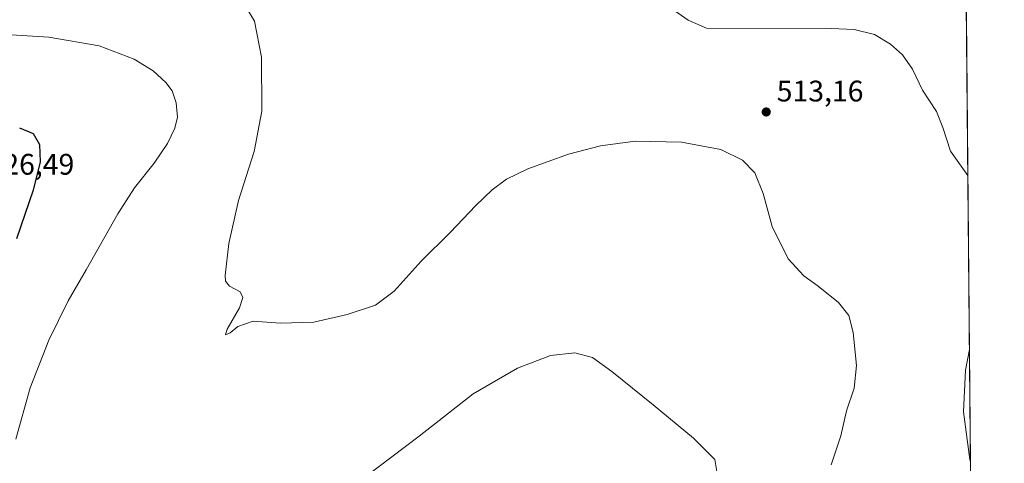
# Model space of a CAD drawing. Units: metres. Extents: x 559812 to 563275, y 4714810 to 4717153.
# Drawn here: x 562921 to 563252, y 4716093 to 4716242 of the extents above; entities that cross this region are included whole.
import ezdxf

# ---------------------------------------------------------------- set-up
doc = ezdxf.new("R2010")
doc.units = ezdxf.units.M
doc.header["$MEASUREMENT"] = 0
for name, color, linetype, lineweight in [('Comarca CxS', 21, 'Continuous', 0), ('Comunidad Autónoma CxS', 142, 'Continuous', 0), ('Cultivos herbáceos CxS', 92, 'Continuous', 0), ('Curva de nivel maestra', 30, 'Continuous', 30), ('Curva de nivel normal', 30, 'Continuous', 0), ('Municipio CxS', 4, 'Continuous', 0), ('Provincia CxS', 1, 'Continuous', 0), ('Punto de cota en terreno', 7, 'Continuous', 0), ('Rótulo de punto de cota en terreno', 7, 'Continuous', 0)]:
    doc.layers.add(name, color=color, linetype=linetype, lineweight=lineweight)
doc.styles.add('Style-Arial', font='txt')

# ---------------------------------------------------------------- blocks, each defined once
blk = doc.blocks.new('*U11')
at = {"layer": 'Cultivos herbáceos CxS', "color": 92, "linetype": 'Continuous', "lineweight": 0}
blk.add_polyline3d([(563233.2005000003, 4716857.638800001, 535.742499999993), (563234.4918000001, 4716715.6654, 521.8937000000005), (563231.5632999997, 4716713.002499999, 521.2024999999994), (563232.9811000006, 4716711.641000001, 521.1315000000031), (563234.5420000004, 4716710.141899999, 521.0237999999954), (563237.7145999996, 4716361.329500001, 521.4590000000027), (563231.1994000003, 4716361.329600001, 521.2480999999971), (563211.6568999998, 4716371.525900001, 519.623900000006), (563211.4469999997, 4716371.632900001, 519.5758999999962), (563211.4074999997, 4716371.591700001, 519.5589999999938), (563204.7308, 4716364.5965, 515.1263999999937), (563220.6240999997, 4716342.533700001, 511.6576999999961), (563237.8676000005, 4716344.5031, 512.9410000000062), (563241.7105, 4715921.987600001, 518.6508999999933)], dxfattribs=at)
blk = doc.blocks.new('5PATER')
at = {"layer": 'Punto de cota en terreno', "linetype": 'Continuous', "lineweight": 0}
h = blk.add_hatch(color=51, dxfattribs=at)
edge = h.paths.add_edge_path()
edge.add_ellipse((0, 0), major_axis=(-0.1095731443231308, -0.1110710700762829), ratio=0.9994222409660322, start_angle=0, end_angle=360)

msp = doc.modelspace()

# ---------------------------------------------------------------- linework, layer by layer
at = {"layer": 'Comarca CxS', "color": 21, "linetype": 'Continuous', "lineweight": 0, "flags": 128}
msp.add_lwpolyline([(562212.6855948832, 4714831.036694907), (559832.380000451, 4714810.109982817), (559812.4800004511, 4717123.349982793), (559879.1994951826, 4717123.937530825), (560407.9195893414, 4717128.593568025), (560754.7109708674, 4717131.647496921), (561329.1751961745, 4717136.706368019), (563230.5100004754, 4717153.449982794), (563251.5500004753, 4714840.169982819)], close=True, dxfattribs=at)
at = {"layer": 'Comunidad Autónoma CxS', "color": 142, "linetype": 'Continuous', "lineweight": 0, "flags": 128}
msp.add_lwpolyline([(562212.6855948832, 4714831.036694907), (559832.380000451, 4714810.109982817), (559812.4800004511, 4717123.349982793), (559879.1994951826, 4717123.937530825), (560407.9195893414, 4717128.593568025), (560754.7109708674, 4717131.647496921), (561329.1751961745, 4717136.706368019), (563230.5100004754, 4717153.449982794), (563251.5500004753, 4714840.169982819)], close=True, dxfattribs=at)
at = {"layer": 'Cultivos herbáceos CxS', "color": 92, "linetype": 'Continuous', "lineweight": 0, "extrusion": (-0.0003401407031275995, 0.03739678414797849, 0.9993004377261583), "elevation": 176686.5742885272, "flags": 128}
msp.add_lwpolyline([(-606110.0883174599, -4707635.739339353), (-606110.0883174599, -4707298.595951703)], dxfattribs=at)
at = {"layer": 'Curva de nivel maestra', "color": 30, "linetype": 'Continuous', "lineweight": 30, "elevation": 525, "flags": 128}
msp.add_lwpolyline([(562920.4699999997, 4716205.800100001), (562925.0899999999, 4716203.9001), (562927.2800000003, 4716200.2301), (562927.4400000004, 4716194.380100001), (562925.0599999996, 4716184.8301), (562919.5499999998, 4716168.540100001)], dxfattribs=at)
at = {"layer": 'Curva de nivel normal', "color": 30, "linetype": 'Continuous', "lineweight": 0, "flags": 128}
for points, elevation in [([(563193.4000000004, 4716092.520099999), (563196.5800000001, 4716102.280099999), (563198.4800000004, 4716110.640100001), (563201.1100000005, 4716118.3101), (563201.8700000001, 4716125.970100001), (563200.7999999998, 4716136.9901), (563199.2800000003, 4716142.690099999), (563195.7999999998, 4716147.120100001), (563189.0300000003, 4716152.6501), (563184.1900000004, 4716156.100099999), (563178.9199999999, 4716161.800100001), (563173.5199999996, 4716172.640100001), (563170.54, 4716183.720100001), (563167.7100000001, 4716190.690099999), (563163.5, 4716194.9901), (563156.25, 4716198.5601), (563143, 4716201.0701), (563127.5199999996, 4716201.370100001), (563115.8099999996, 4716199.8201), (563105.1100000005, 4716196.970100001), (563091.3899999997, 4716192.110099999), (563084.1699999999, 4716188.540100001), (563079.4100000003, 4716184.950099999), (563073.8499999996, 4716179.6801), (563065.3200000003, 4716170.640100001), (563055.4800000004, 4716161.020099999), (563046.4900000002, 4716150.9001), (563040.1600000003, 4716146.220100001), (563030.6900000004, 4716143.120100001), (563019.4400000004, 4716140.460100001), (563008.2300000004, 4716140.200099999), (562999.0199999996, 4716140.780099999), (562993.9100000003, 4716139.040100001), (562991.29, 4716136.940099999), (562989.7400000002, 4716136.220100001), (562990.3600000005, 4716138.200099999), (562994.4900000002, 4716145.340100001), (562995.6200000001, 4716148.770099999), (562994.6799999997, 4716150.670100001), (562991.0899999999, 4716152.600099999), (562989.7999999998, 4716154.3301), (562989.6699999999, 4716156.1501), (562990.8399999999, 4716166.9301), (562994.1100000005, 4716181.4101), (562999.3799999999, 4716197.860099999), (563001.9299999997, 4716211.4101), (563001.8099999996, 4716229.5801), (562999.5, 4716241.7501), (562995.7000000002, 4716248.100099999)], 515), ([(563140.7999999998, 4716245.1801), (563145.2599999999, 4716242.0701), (563151.4800000004, 4716239.370100001), (563193.2999999998, 4716239.290100001), (563201.0999999996, 4716238.960100001), (563207.8899999997, 4716237.280099999), (563213.25, 4716233.9801), (563217.2999999998, 4716230.360099999), (563220.7000000002, 4716225.530099999), (563224.0499999998, 4716218.520099999), (563228.7800000003, 4716211.300100001), (563230.9000000004, 4716205.960100001), (563233.4400000004, 4716198.040100001), (563239.2745000003, 4716189.822100001)], 510), ([(562919.2999999998, 4716101.1801), (562924.04, 4716118.4001), (562930.3300000001, 4716134.460100001), (562936.8799999999, 4716147.690099999), (562942.9500000002, 4716158.0701), (562953.5499999998, 4716176.970100001), (562959.1100000005, 4716185.640100001), (562965.8300000001, 4716193.970100001), (562970.2400000002, 4716200.5801), (562972.7699999996, 4716205.7501), (562973.5700000003, 4716209.380100001), (562973.1600000003, 4716214.2501), (562971.7800000003, 4716218.280099999), (562969.7400000002, 4716221.050100001), (562965.3899999997, 4716224.960100001), (562959.0599999996, 4716228.9001), (562947.3300000001, 4716233.380100001), (562930.3200000003, 4716236.280099999), (562913.9400000004, 4716237.370100001)], 520), ([(563154.9500000002, 4716090.340100001), (563154.2599999999, 4716094.3101), (563147.0999999996, 4716101.4801), (563133.5599999996, 4716112.720100001), (563119.6399999997, 4716123.9001), (563113.1500000004, 4716128.6601), (563107.1500000004, 4716130.210100001), (563099, 4716129.300100001), (563087.8799999999, 4716125.0601), (563073, 4716116.370100001), (563054.8200000003, 4716102.200099999), (563036.4900000002, 4716088.300100001)], 520), ([(563239.8069000002, 4716131.284200001), (563238.5099999999, 4716124.350099999), (563237.79, 4716110.3301), (563239.9199999999, 4716094.270099999), (563240.1502, 4716093.545299999)], 510)]:
    msp.add_lwpolyline(points, dxfattribs=dict(at, elevation=elevation))
at = {"layer": 'Municipio CxS', "color": 4, "linetype": 'Continuous', "lineweight": 0, "flags": 128}
msp.add_lwpolyline([(561329.1751961745, 4717136.706368019), (563230.5100004754, 4717153.449982794), (563251.5500004753, 4714840.169982819)], dxfattribs=at)
at = {"layer": 'Provincia CxS', "color": 1, "linetype": 'Continuous', "lineweight": 0, "flags": 128}
msp.add_lwpolyline([(562212.6855948832, 4714831.036694907), (559832.380000451, 4714810.109982817), (559812.4800004511, 4717123.349982793), (559879.1994951826, 4717123.937530825), (560407.9195893414, 4717128.593568025), (560754.7109708674, 4717131.647496921), (561329.1751961745, 4717136.706368019), (563230.5100004754, 4717153.449982794), (563251.5500004753, 4714840.169982819)], close=True, dxfattribs=at)

# ---------------------------------------------------------------- block references
at = {"layer": 'Cultivos herbáceos CxS', "color": 92, "linetype": 'Continuous', "lineweight": 0}
msp.add_blockref('*U11', (0, 0), dxfattribs=at)
at = {"layer": 'Punto de cota en terreno', "color": 7, "linetype": 'Continuous', "lineweight": 0, "xscale": 10, "yscale": 10, "zscale": 10}
msp.add_blockref('5PATER', (563171.5199999996, 4716211.180000001, 513.1600000000036), dxfattribs=at)

# ---------------------------------------------------------------- texts
at = {"layer": 'Rótulo de punto de cota en terreno', "color": 7, "linetype": 'Continuous', "lineweight": 0, "style": 'Style-Arial'}
for s, p in [('513,16', (563175.0477999998, 4716214.707800001)), ('526,49', (562909.7778000003, 4716190.0878))]:
    msp.add_text(s, height=7.000000000000002, dxfattribs=at).set_placement(p)

doc.saveas('drawing.dxf')
